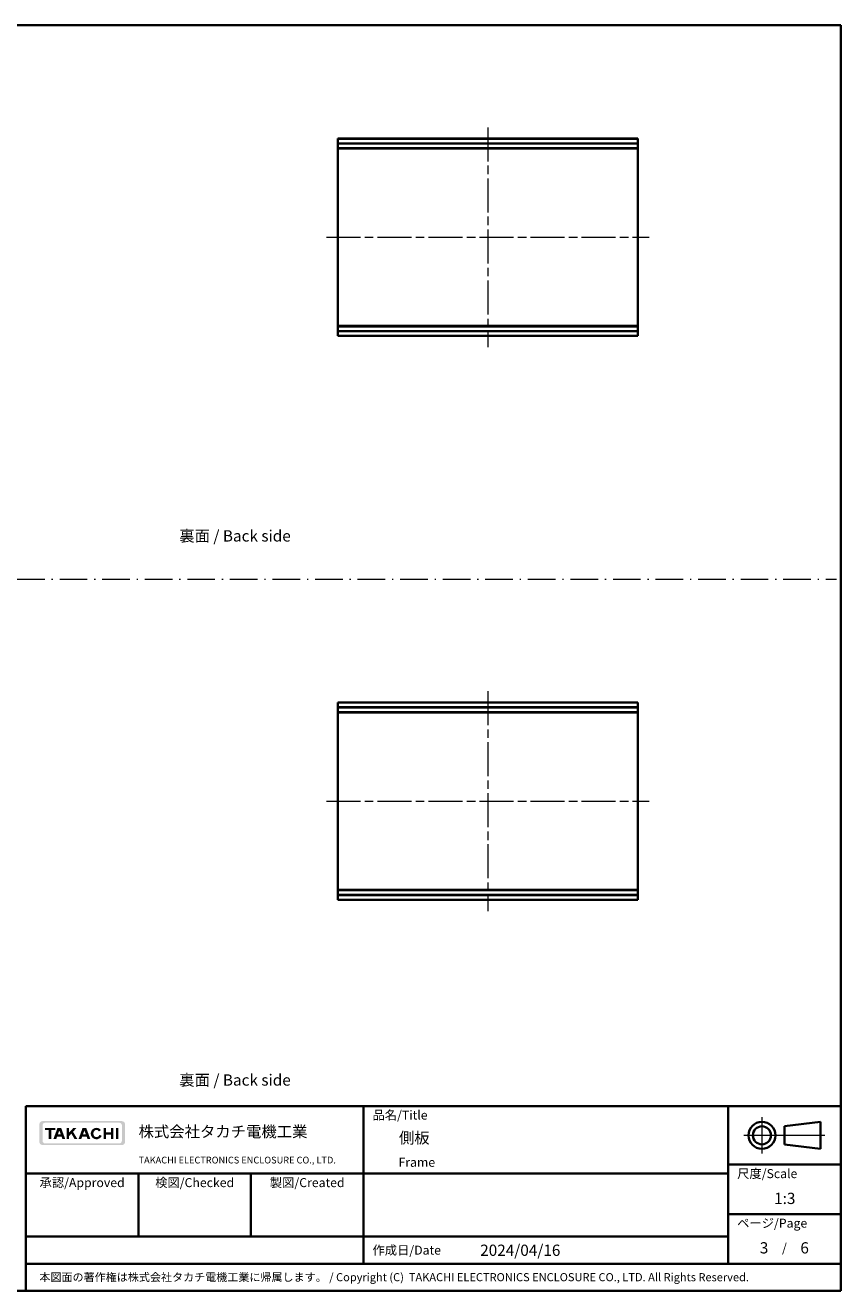
# Model space of a CAD drawing. Units: millimetres. Extents: x -1907 to 5768, y 32 to 1443.
# Drawn here: x 2262 to 2805, y 32 to 875 of the extents above; entities that cross this region are included whole.
import ezdxf
from ezdxf.enums import TextEntityAlignment as Align

# ---------------------------------------------------------------- set-up
doc = ezdxf.new("R2010")
doc.units = ezdxf.units.MM
doc.header["$LTSCALE"] = 4
doc.linetypes.add('CHAIN', pattern=[0.35429999999999995, 0.2362, -0.0295, 0.0591, -0.0295])
doc.linetypes.add('DASH_DOT', pattern=[0.37, 0.24, -0.06, 0.01, -0.06])
for name, color, linetype, lineweight in [('Border (ISO)', 7, 'Continuous', 35), ('Centerline (ISO)', 131, 'Continuous', 18), ('Hatch (ISO)', 1, 'Continuous', 18), ('Sketch Geometry (ISO)', 7, 'Continuous', 18), ('Symbol (ISO)', 7, 'Continuous', 18), ('Title (ISO)', 7, 'Continuous', 35), ('Visible (ISO)', 7, 'Continuous', 35), ('Visible Narrow (ISO)', 7, 'Continuous', 25)]:
    doc.layers.add(name, color=color, linetype=linetype, lineweight=lineweight)
doc.styles.add('Note Text (TK)', font='txt')
doc.styles.add('文字スタイル40', font='txt')
doc.styles.add('文字スタイル67', font='arial.ttf')

# ---------------------------------------------------------------- blocks, each defined once
blk = doc.blocks.new('図面枠 tk図枠')
at = {"layer": 'Border (ISO)'}
for p, q in [((14.5, 289), (405.4999999999999, 289)), ((14.5, 289), (14.5, 8)), ((405.4999999999999, 289), (405.4999999999999, 8)), ((14.5, 8), (405.4999999999999, 8))]:
    blk.add_line(p, q, dxfattribs=at)
blk = doc.blocks.new('表題欄 tk表題欄')
at = {"layer": 'Hatch (ISO)'}
h = blk.add_hatch(color=256, dxfattribs=at)
edge = h.paths.add_edge_path(flags=0)
edge.add_arc((95.444849922821, 237.346881026017), 0.5958259999999996, 269.9999999999897, 360)
edge.add_line((96.040675922821, 237.3468810260171), (96.04067592282095, 240.7585970260168))
edge.add_arc((95.44484992282096, 240.7585970260169), 0.5958259999999996, 0, 90.0000000000068)
edge.add_line((95.44484992282091, 241.3544230260169), (79.00658192282103, 241.3544230260169))
edge.add_arc((79.00658192282103, 240.7585970260169), 0.5958259999999996, 90, 180)
edge.add_line((78.41075592282102, 240.7585970260168), (78.41075592282081, 237.3468810260171))
edge.add_arc((79.00658192282081, 237.3468810260168), 0.5958259999999996, 180, 270.0000000000205)
edge.add_line((79.00658192282103, 236.7510550260168), (95.44484992282091, 236.751055026017))
edge = h.paths.add_edge_path()
edge.add_line((77.70882392282107, 241.0034570260169), (77.70882392282107, 237.1020210260171))
edge.add_arc((78.41075592282097, 237.102021026017), 0.7019319999998935, 180, 270.000000000008)
edge.add_line((78.41075592282105, 236.4000890260172), (96.04067592282101, 236.4000890260172))
edge.add_arc((96.040675922821, 237.102021026017), 0.7019319999998921, 270, 360)
edge.add_line((96.7426079228209, 237.1020210260171), (96.74260792282098, 241.0034570260169))
edge.add_arc((96.04067592282107, 241.003457026017), 0.7019319999998921, 0, 90.00000000000873)
edge.add_line((96.04067592282095, 241.705389026017), (78.41075592282105, 241.7053890260169))
edge.add_arc((78.41075592282105, 241.0034570260169), 0.7019319999999984, 90.00000000000072, 180)
for points in [[(78.94128592282102, 240.1954190260171), (78.94128592282102, 239.7056990260171), (79.79013392282097, 239.7056990260171), (79.79013392282097, 237.7060090260171), (80.37779792282102, 237.7060090260171), (80.37779792282102, 239.7056990260171), (81.22664592282104, 239.7056990260171), (81.22664592282104, 240.1954190260171)], [(85.55355153134052, 237.7060090260171), (84.81294043548178, 238.9396854897348), (84.28739592282106, 238.3724785432585), (84.28739592282106, 237.7060090260171), (83.76502792282103, 237.7060090260171), (83.76502792282103, 240.1954190260171), (84.28739592282106, 240.1954190260171), (84.28739592282106, 239.1472136578642), (85.2586086041826, 240.1954190260171), (85.97643794456017, 240.1954190260171), (85.18872726044239, 239.3452627384302), (86.172817922821, 237.7060090260171)], [(91.96090243223207, 240.1954190260171), (91.96090243223207, 237.7060090260171), (92.4791894322321, 237.7060090260171), (92.4791894322321, 238.7058540260171), (93.63819343223211, 238.7058540260171), (93.63819343223211, 237.7060090260171), (94.15648043223207, 237.7060090260171), (94.15648043223207, 240.1954190260171), (93.63819343223211, 240.1954190260171), (93.63819343223211, 239.195574026017), (92.4791894322321, 239.195574026017), (92.4791894322321, 240.1954190260171)], [(94.71149643223212, 240.1954190260171), (94.71149643223212, 237.7060090260171), (95.2338644322322, 237.7060090260171), (95.2338644322322, 240.1954190260171)]]:
    blk.add_hatch(color=256, dxfattribs=at).paths.add_polyline_path(points)
h = blk.add_hatch(color=256, dxfattribs=at)
h.paths.add_polyline_path([(82.45967999495221, 238.7589070260171), (81.8218998506899, 238.7589070260171), (82.14078992282104, 239.627313026017)], flags=0)
h.paths.add_polyline_path([(82.64850318183746, 238.2447010260171), (81.63307666380464, 238.2447010260171), (81.43526189659153, 237.7060090260171), (80.81854592282102, 237.7060090260171), (81.73268992282102, 240.1954190260171), (82.54888992282102, 240.1954190260171), (83.46303392282098, 237.7060090260171), (82.84631794905052, 237.7060090260171)])
h = blk.add_hatch(color=256, dxfattribs=at)
h.paths.add_polyline_path([(87.39654585068993, 238.7589070260171), (88.03432599495216, 238.7589070260171), (87.71543592282107, 239.627313026017)], flags=0)
h.paths.add_polyline_path([(87.00990789659151, 237.7060090260171), (87.20772266380467, 238.2447010260171), (88.22314918183736, 238.2447010260171), (88.42096394905047, 237.7060090260171), (89.03767992282091, 237.7060090260171), (88.123535922821, 240.1954190260171), (87.30733592282104, 240.1954190260171), (86.39319192282105, 237.7060090260171)])
h = blk.add_hatch(color=256, dxfattribs=at)
edge = h.paths.add_edge_path()
edge.add_arc((90.39257192282079, 238.9507140260171), 1.273272000000011, 38.55054079078439, 336.5820184016556)
edge.add_line((91.56096443223191, 238.4446700260172), (91.04202846323602, 238.6694270587604))
edge.add_ellipse((90.392571922821, 238.9507140260171), major_axis=(0, -0.7998759999999119), ratio=0.8673469387756529, start_angle=128.5505407907963, end_angle=426.582018401653, ccw=False)
edge.add_line((90.96328818027123, 239.4055047731898), (91.38834540645578, 239.7442231660233))
at = {"layer": 'Title (ISO)'}
for p, q in [((74.70882392282105, 245.052739026017), (255.7088239228211, 245.052739026017)), ((74.70882392282105, 204.052739026017), (74.70882392282105, 245.052739026017)), ((149.7088239228211, 245.052739026017), (149.7088239228211, 210.052739026017)), ((230.7088239228211, 245.052739026017), (230.7088239228211, 210.052739026017)), ((255.7088239228211, 245.052739026017), (255.7088239228211, 204.052739026017)), ((243.2088239228211, 240.552739026017), (251.2088239228211, 241.552739026017)), ((243.2088239228211, 240.552739026017), (243.2088239228211, 236.552739026017)), ((251.2088239228211, 235.552739026017), (251.2088239228211, 241.552739026017)), ((243.2088239228211, 236.552739026017), (251.2088239228211, 235.552739026017)), ((230.7088239228211, 232.052739026017), (255.7088239228211, 232.052739026017)), ((74.70882392282105, 230.052739026017), (230.7088239228211, 230.0527390260171)), ((99.70882392282105, 230.052739026017), (99.70882392282108, 216.052739026017)), ((124.708823922821, 230.052739026017), (124.708823922821, 216.052739026017)), ((230.7088239228211, 221.052739026017), (255.7088239228211, 221.052739026017)), ((74.70882392282105, 216.052739026017), (230.7088239228211, 216.052739026017)), ((255.7088239228211, 210.052739026017), (74.70882392282105, 210.052739026017)), ((74.70882392282105, 204.052739026017), (255.7088239228211, 204.052739026017))]:
    blk.add_line(p, q, dxfattribs=at)
at = {"layer": 'Title (ISO)', "color": 4, "linetype": 'CHAIN', "lineweight": 18, "ltscale": 8.889559745788574}
blk.add_line((238.2088239228211, 242.5527390260171), (238.2088239228211, 234.552739026017), dxfattribs=at)
at = {"layer": 'Title (ISO)', "color": 4, "linetype": 'CHAIN', "lineweight": 18, "ltscale": 20.00163269042969}
blk.add_line((252.2088239228211, 238.552739026017), (234.2088239228211, 238.552739026017), dxfattribs=at)
at = {"layer": 'Title (ISO)'}
for radius in [3, 2]:
    blk.add_circle((238.2088239228211, 238.5527390260171), radius, dxfattribs=at)
at = {"layer": 'Title (ISO)', "color": 1, "char_height": 2.000000029802322, "line_spacing_factor": 1.5, "style": 'Note Text (TK)'}
for s, insert, attachment_point in [('\\fＭＳ Ｐゴシック|b0|i0;{\\H2.0000;品名/Title}', (151.708823922821, 243.052739026017), 4), ('\\fＭＳ Ｐゴシック|b0|i0;{\\H2.0000;尺度/Scale}', (232.7088239228211, 230.052739026017), 4), ('\\fＭＳ Ｐゴシック|b0|i0;{\\H2.0000;承認/Approved}', (87.20882392282105, 228.052739026017), 5), ('\\fＭＳ Ｐゴシック|b0|i0;{\\H2.0000;検図/Checked}', (112.208823922821, 228.0527390260171), 5), ('\\fＭＳ Ｐゴシック|b0|i0;{\\H2.0000;製図/Created}', (137.208823922821, 228.052739026017), 5), ('\\fＭＳ Ｐゴシック|b0|i0;{\\H2.0000;ページ/Page}', (232.7088239228211, 219.052739026017), 4), ('\\fＭＳ Ｐゴシック|b0|i0;{\\H2.0000;作成日/Date}', (151.708823922821, 213.052739026017), 4)]:
    blk.add_mtext(s, dxfattribs=dict(at, insert=insert, attachment_point=attachment_point))
at = {"layer": 'Title (ISO)', "color": 7, "line_spacing_factor": 1.5, "style": 'Note Text (TK)'}
for s, insert, char_height, attachment_point in [('株式会社タカチ電機工業', (99.74260792282095, 239.052739026017), 2.5, 4), ('\\fArial|b0|i0;{\\H1.4986;TAKACHI ELECTRONICS ENCLOSURE CO., LTD.}', (99.74260792282095, 233.052739026017), 1.49859994649887, 4), ('\\fＭＳ Ｐゴシック|b0|i0;{\\H2.0000;/}', (243.2088239228211, 213.5527390260171), 2.000000029802322, 5), ('\\fＭＳ Ｐゴシック|b0|i0;{\\H1.8000;本図面の著作権は株式会社タカチ電機工業に帰属します。 / Copyright (C)\xa0 TAKACHI ELECTRONICS ENCLOSURE CO., LTD. All Rights Reserved.}', (77.70882392282107, 207.052739026017), 1.800000071525573, 4)]:
    blk.add_mtext(s, dxfattribs=dict(at, insert=insert, char_height=char_height, attachment_point=attachment_point))
at = {"layer": 'Title (ISO)', "color": 7}
for tag, p, height, style in [('<品名>_001', (157.5383693773665, 236.7885344805625), 2.5, 'Note Text (TK)'), ('<Title>_001', (157.708823922821, 231.5520568828656), 2.000000029802322, '文字スタイル67'), ('<型番>_001', (157.6576875571527, 219.9930798731327), 3.000000119209289, '文字スタイル40'), ('作成日_001', (175.5895057410029, 211.7814322078352), 2.5, 'Note Text (TK)'), ('<ページ_No.>_001', (238.0172485941593, 212.2976230642162), 2.5, 'Note Text (TK)'), ('<総ページ数>_001', (246.7271309270378, 212.302739026017), 2.5, 'Note Text (TK)')]:
    blk.add_attdef(tag, p, '', height=height, dxfattribs=dict(at, style=style))
at = {"layer": 'Title (ISO)', "color": 7, "style": 'Note Text (TK)'}
for tag, p in [('<尺度>', (243.2088239228211, 224.552739026017)), ('<部品サイズ>', (112.208823922821, 213.052739026017))]:
    blk.add_attdef(tag, text='', height=2.5, dxfattribs=at).set_placement(p, align=Align.MIDDLE_CENTER)

msp = doc.modelspace()

# ---------------------------------------------------------------- linework, layer by layer
at = {"layer": 'Centerline (ISO)', "linetype": 'CHAIN', "ltscale": 23.99096870422363}
for p, q in [((2569.862887677937, 807.0287554942443), (2569.862887677937, 660.5287554942443)), ((2462.362887677933, 733.7787554942443), (2677.362887677937, 733.7787554942443)), ((2569.862887677937, 431.3988616718924), (2569.862887677937, 284.8988616718925)), ((2462.362887677933, 358.1488616718925), (2677.362887677937, 358.1488616718925))]:
    msp.add_line(p, q, dxfattribs=at)
at = {"layer": 'Sketch Geometry (ISO)', "color": 4, "linetype": 'DASH_DOT', "lineweight": 18, "ltscale": 19.16461944580078}
msp.add_line((1632.184604971586, 506.0000147778919), (2802.184604971586, 506.0000147778919), dxfattribs=at)
at = {"layer": 'Visible (ISO)'}
for p, q in [((2669.862887677937, 799.5287554942443), (2469.862887677937, 799.5287554942443)), ((2469.862887677937, 799.5287554942443), (2469.862887677937, 799.2287554942413)), ((2469.862887677937, 796.3287554942435), (2469.862887677937, 799.2287554942413)), ((2669.862887677948, 796.3287554942435), (2469.862887677948, 796.3287554942435)), ((2469.862887677948, 796.3287554942435), (2469.862887677948, 796.0287554942443)), ((2469.862887677948, 793.3287554942435), (2469.862887677948, 796.0287554942443)), ((2469.862887677948, 793.3287554942435), (2469.862887677948, 793.0287554942443)), ((2669.862887677948, 793.0287554942443), (2469.862887677948, 793.0287554942443)), ((2469.862887677937, 793.0287554942443), (2469.862887677937, 792.8287554942435)), ((2669.862887677937, 792.8287554942435), (2469.862887677937, 792.8287554942435)), ((2469.862887677933, 674.7287554942413), (2469.862887677933, 792.8287554942435)), ((2669.862887677937, 799.2287554942413), (2669.862887677937, 799.5287554942443)), ((2669.862887677937, 799.2287554942413), (2669.862887677937, 796.3287554942435)), ((2669.862887677948, 796.0287554942443), (2669.862887677948, 796.3287554942435)), ((2669.862887677948, 796.0287554942443), (2669.862887677948, 793.3287554942435)), ((2669.862887677948, 793.0287554942443), (2669.862887677948, 793.3287554942435)), ((2669.862887677937, 792.8287554942435), (2669.862887677937, 793.0287554942443)), ((2669.862887677933, 792.8287554942435), (2669.862887677933, 674.7287554942413)), ((2669.862887677937, 674.7287554942413), (2469.862887677937, 674.7287554942413)), ((2469.862887677937, 674.7287554942413), (2469.862887677937, 674.5287554942443)), ((2669.862887677948, 674.5287554942443), (2469.862887677948, 674.5287554942443)), ((2469.862887677948, 674.5287554942443), (2469.862887677948, 674.2287554942413)), ((2669.862887677937, 674.5287554942443), (2669.862887677937, 674.7287554942413)), ((2669.862887677948, 674.2287554942413), (2669.862887677948, 674.5287554942443)), ((2469.862887677948, 671.5287554942443), (2469.862887677948, 674.2287554942413)), ((2469.862887677948, 671.5287554942443), (2469.862887677948, 671.2287554942413)), ((2669.862887677948, 671.2287554942413), (2469.862887677948, 671.2287554942413)), ((2469.862887677937, 668.3287554942435), (2469.862887677937, 671.2287554942413)), ((2469.862887677937, 668.3287554942435), (2469.862887677937, 668.0287554942443)), ((2669.862887677937, 668.0287554942443), (2469.862887677937, 668.0287554942443)), ((2669.862887677948, 674.2287554942413), (2669.862887677948, 671.5287554942443)), ((2669.862887677948, 671.2287554942413), (2669.862887677948, 671.5287554942443)), ((2669.862887677937, 671.2287554942413), (2669.862887677937, 668.3287554942435)), ((2669.862887677937, 668.0287554942443), (2669.862887677937, 668.3287554942435)), ((2669.862887677937, 423.8988616718925), (2469.862887677937, 423.8988616718925)), ((2469.862887677937, 423.8988616718925), (2469.862887677937, 423.5988616718932)), ((2469.862887677937, 420.6988616718954), (2469.862887677937, 423.5988616718932)), ((2669.862887677937, 423.5988616718932), (2669.862887677937, 423.8988616718925)), ((2669.862887677937, 423.5988616718932), (2669.862887677937, 420.6988616718954)), ((2669.862887677948, 420.6988616718954), (2469.862887677948, 420.6988616718954)), ((2469.862887677948, 420.6988616718954), (2469.862887677948, 420.3988616718925)), ((2469.862887677948, 417.6988616718954), (2469.862887677948, 420.3988616718925)), ((2469.862887677948, 417.6988616718954), (2469.862887677948, 417.3988616718925)), ((2669.862887677948, 417.3988616718925), (2469.862887677948, 417.3988616718925)), ((2469.862887677937, 417.3988616718925), (2469.862887677937, 417.1988616718953)), ((2669.862887677937, 417.1988616718953), (2469.862887677937, 417.1988616718953)), ((2469.862887677933, 299.0988616718933), (2469.862887677933, 417.1988616718953)), ((2669.862887677948, 420.3988616718925), (2669.862887677948, 420.6988616718954)), ((2669.862887677948, 420.3988616718925), (2669.862887677948, 417.6988616718954)), ((2669.862887677948, 417.3988616718925), (2669.862887677948, 417.6988616718954)), ((2669.862887677937, 417.1988616718953), (2669.862887677937, 417.3988616718925)), ((2669.862887677933, 417.1988616718953), (2669.862887677933, 299.0988616718933)), ((2669.862887677937, 299.0988616718933), (2469.862887677937, 299.0988616718933)), ((2469.862887677937, 299.0988616718933), (2469.862887677937, 298.8988616718925)), ((2669.862887677948, 298.8988616718925), (2469.862887677948, 298.8988616718925)), ((2469.862887677948, 298.8988616718925), (2469.862887677948, 298.5988616718933)), ((2469.862887677948, 295.8988616718925), (2469.862887677948, 298.5988616718933)), ((2469.862887677948, 295.8988616718925), (2469.862887677948, 295.5988616718932)), ((2669.862887677948, 295.5988616718932), (2469.862887677948, 295.5988616718932)), ((2469.862887677937, 292.6988616718918), (2469.862887677937, 295.5988616718932)), ((2669.862887677937, 298.8988616718925), (2669.862887677937, 299.0988616718933)), ((2669.862887677948, 298.5988616718933), (2669.862887677948, 298.8988616718925)), ((2669.862887677948, 298.5988616718933), (2669.862887677948, 295.8988616718925)), ((2669.862887677948, 295.5988616718932), (2669.862887677948, 295.8988616718925)), ((2669.862887677937, 295.5988616718932), (2669.862887677937, 292.6988616718918)), ((2469.862887677937, 292.6988616718918), (2469.862887677937, 292.3988616718925)), ((2669.862887677937, 292.3988616718925), (2469.862887677937, 292.3988616718925)), ((2669.862887677937, 292.3988616718925), (2669.862887677937, 292.6988616718918))]:
    msp.add_line(p, q, dxfattribs=at)
at = {"layer": 'Visible Narrow (ISO)'}
for p, q in [((2669.862887677937, 799.2287554942413), (2469.862887677937, 799.2287554942413)), ((2669.862887677948, 796.0287554942443), (2469.862887677948, 796.0287554942443)), ((2669.862887677948, 793.3287554942435), (2469.862887677948, 793.3287554942435)), ((2669.862887677948, 674.2287554942413), (2469.862887677948, 674.2287554942413)), ((2669.862887677948, 671.5287554942443), (2469.862887677948, 671.5287554942443)), ((2669.862887677937, 668.3287554942435), (2469.862887677937, 668.3287554942435)), ((2669.862887677937, 423.5988616718932), (2469.862887677937, 423.5988616718932)), ((2669.862887677948, 420.3988616718925), (2469.862887677948, 420.3988616718925)), ((2669.862887677948, 417.6988616718954), (2469.862887677948, 417.6988616718954)), ((2669.862887677948, 298.5988616718933), (2469.862887677948, 298.5988616718933)), ((2669.862887677948, 295.8988616718925), (2469.862887677948, 295.8988616718925)), ((2669.862887677937, 292.6988616718918), (2469.862887677937, 292.6988616718918))]:
    msp.add_line(p, q, dxfattribs=at)

# ---------------------------------------------------------------- block references
at = {"xscale": 3, "yscale": 3, "zscale": 3}
msp.add_blockref('図面枠 tk図枠', (1588.5, 8.000000000000014), dxfattribs=at)
ref = msp.add_blockref('表題欄 tk表題欄', (2037.873528231536, -580.1582170780529), dxfattribs=dict(xscale=3, yscale=3, zscale=3))
ref.add_attrib('<品名>_001', '側板', (2510.616477272728, 130.0795454545454), dxfattribs={"layer": 'Title (ISO)', "color": 7, "height": 7.5, "style": 'Note Text (TK)'})
ref.add_attrib('<尺度>_001', '1:3', (2760.639204545455, 89.75000000000001), dxfattribs={"layer": 'Title (ISO)', "color": 7, "height": 7.5, "style": 'Note Text (TK)'})
ref.add_attrib('作成日_001', '2024/04/16', (2564.748579545455, 55.18607954545456), dxfattribs={"layer": 'Title (ISO)', "color": 7, "height": 7.5, "style": 'Note Text (TK)'})
ref.add_attrib('<Title>_001', 'Frame', (2510.312414723725, 114.5491131893162), dxfattribs={"layer": 'Title (ISO)', "color": 7, "height": 6.000000089406967, "style": '文字スタイル67'})
ref.add_attrib('<ページ_No.>_001', '3', (2751.104365620736, 56.80115961800767), dxfattribs={"layer": 'Title (ISO)', "color": 7, "height": 7.5, "style": 'Note Text (TK)'})
ref.add_attrib('<総ページ数>_001', '6', (2778.129945429743, 56.79860163710692), dxfattribs={"layer": 'Title (ISO)', "color": 7, "height": 7.5, "style": 'Note Text (TK)'})

# ---------------------------------------------------------------- texts
at = {"layer": 'Symbol (ISO)', "color": 7, "char_height": 7.5, "attachment_point": 4, "line_spacing_factor": 1.5, "style": 'Note Text (TK)'}
for insert in [(2364.231651322938, 534.8412245227883), (2364.231651322938, 172.3474357197665)]:
    msp.add_mtext('\\fＭＳ Ｐゴシック|b0|i0;裏面 / Back side', dxfattribs=dict(at, insert=insert))

doc.saveas('drawing.dxf')
